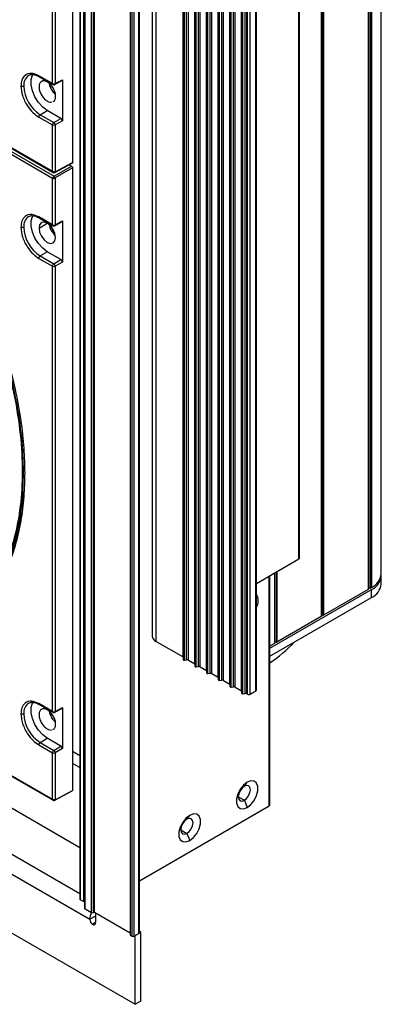
# Model space of a CAD drawing. Units: inches. Extents: x 0.3 to 33.8, y 0.2 to 21.7.
# Drawn here: x 24.9 to 25.1, y 15.6 to 16.3 of the extents above; entities that cross this region are included whole.
import ezdxf

# ---------------------------------------------------------------- set-up
doc = ezdxf.new("R2010")
doc.units = ezdxf.units.IN
doc.header["$MEASUREMENT"] = 0

msp = doc.modelspace()

# ---------------------------------------------------------------- linework, layer by layer
at = {"color": 7, "linetype": 'Continuous', "lineweight": 25}
for p, q in [((25.1277, 15.92165), (25.1277, 19.96328)), ((25.11767, 19.95151), (25.11767, 15.90988)), ((25.1179, 19.95184), (25.1179, 15.91021)), ((25.11898, 19.95246), (25.11898, 15.91083)), ((25.11955, 19.9526), (25.11955, 15.91097)), ((25.12038, 19.95308), (25.12038, 15.91145)), ((25.08231, 19.9311), (25.08231, 15.88947)), ((25.08255, 19.93143), (25.08255, 15.8898)), ((25.08363, 19.93205), (25.08363, 15.89042)), ((25.08419, 19.93219), (25.08419, 15.89056)), ((24.90025, 19.86104), (24.90025, 15.67602)), ((24.90054, 15.67561), (24.90054, 19.86063)), ((24.90306, 15.67416), (24.90306, 19.85917)), ((24.90378, 19.8541), (24.90378, 15.66908)), ((24.90407, 15.66867), (24.90407, 19.85369)), ((24.90899, 15.66584), (24.90899, 19.85085)), ((24.91041, 15.66584), (24.91041, 19.85085)), ((24.91111, 15.66624), (24.91111, 19.85126)), ((24.93804, 19.83432), (24.93804, 15.6493)), ((24.93834, 15.64889), (24.93834, 19.83391)), ((24.93975, 15.64808), (24.93975, 19.8331)), ((24.94117, 15.64808), (24.94117, 19.8331)), ((24.9447, 15.65012), (24.9447, 19.8351)), ((24.94514, 15.65073), (24.94514, 19.83535)), ((25.06592, 15.93353), (25.06592, 19.74066)), ((25.06548, 15.93292), (25.06548, 19.74004)), ((24.95471, 19.68187), (24.95471, 15.87475)), ((24.95764, 15.87066), (24.95764, 19.67778)), ((24.97802, 15.8589), (24.97802, 19.66602)), ((24.97808, 19.66415), (24.97808, 15.85703)), ((24.97903, 15.85658), (24.97903, 19.6637)), ((24.98077, 15.85677), (24.98077, 19.66389)), ((24.98211, 15.85653), (24.98211, 19.66365)), ((24.98686, 15.85379), (24.98686, 19.66091)), ((24.98692, 19.65905), (24.98692, 15.85193)), ((24.98961, 15.85167), (24.98961, 19.65879)), ((24.98787, 15.85147), (24.98787, 19.6586)), ((24.99095, 15.85143), (24.99095, 19.65855)), ((24.9957, 15.84869), (24.9957, 19.65581)), ((24.99576, 19.65395), (24.99576, 15.84683)), ((24.99671, 15.84637), (24.99671, 19.65349)), ((24.99845, 15.84656), (24.99845, 19.65369)), ((24.99979, 15.84633), (24.99979, 19.65345)), ((25.00454, 15.84359), (25.00454, 19.65071)), ((25.0046, 19.64884), (25.0046, 15.84172)), ((25.00555, 15.84127), (25.00555, 19.64839)), ((25.00729, 15.84146), (25.00729, 19.64858)), ((25.00863, 15.84122), (25.00863, 19.64835)), ((25.01338, 15.83849), (25.01338, 19.64561)), ((25.01344, 19.64374), (25.01344, 15.83662)), ((25.01439, 15.83617), (25.01439, 19.64329)), ((25.01613, 15.83636), (25.01613, 19.64348)), ((25.01747, 15.83612), (25.01747, 19.64324)), ((25.02221, 15.83338), (25.02221, 19.6405)), ((25.02228, 19.63864), (25.02228, 15.83152)), ((25.02323, 15.83106), (25.02323, 19.63819)), ((25.02496, 15.83126), (25.02496, 19.63838)), ((25.02631, 15.83102), (25.02631, 19.63814)), ((25.02661, 15.83084), (25.02661, 19.63796)), ((25.02873, 15.83084), (25.02873, 19.63796)), ((25.03298, 15.83329), (25.03298, 19.64041)), ((25.03342, 15.8339), (25.03342, 19.64103)), ((24.89463, 16.70234), (24.89463, 16.23227)), ((24.87942, 16.29191), (24.87942, 16.62811)), ((24.88153, 16.6281), (24.88153, 16.2919)), ((24.86534, 16.29885), (24.86466, 16.29888)), ((24.87942, 16.29191), (24.86922, 16.2978)), ((24.86953, 16.29711), (24.87973, 16.29123)), ((24.8812, 16.29121), (24.88665, 16.29414)), ((24.88153, 16.2919), (24.88694, 16.29481)), ((24.88694, 16.29481), (24.88694, 16.26379)), ((24.87987, 16.2783), (24.88065, 16.27869)), ((24.8056, 16.26826), (24.87942, 16.22564)), ((24.87026, 16.26838), (24.87559, 16.27156)), ((24.87026, 16.26838), (24.88046, 16.2625)), ((24.88588, 16.26562), (24.87559, 16.27156)), ((24.87942, 16.2203), (24.8056, 16.26291)), ((24.80592, 16.26757), (24.87998, 16.22481)), ((24.80665, 16.26474), (24.88082, 16.22192)), ((24.86922, 16.26656), (24.87942, 16.26067)), ((24.88046, 16.2625), (24.88588, 16.26562)), ((24.88694, 16.26379), (24.88153, 16.26066)), ((24.87942, 16.22564), (24.87942, 16.26067)), ((24.88153, 16.26066), (24.88153, 16.22523)), ((24.8813, 16.22476), (24.89441, 16.23181)), ((24.88153, 16.22523), (24.89463, 16.23227)), ((24.88082, 16.22192), (24.89392, 16.22948)), ((24.89463, 16.22826), (24.88153, 16.2207)), ((24.89207, 16.23055), (24.89392, 16.22948)), ((24.89463, 16.22826), (24.89463, 15.75819)), ((24.87942, 16.18527), (24.87942, 16.2203)), ((24.88153, 16.2207), (24.88153, 16.18526)), ((24.86534, 16.19221), (24.86466, 16.19224)), ((24.87942, 16.18527), (24.86922, 16.19116)), ((24.86933, 16.18283), (24.87546, 16.18649)), ((24.86953, 16.19047), (24.87973, 16.18459)), ((24.88119, 16.18456), (24.88665, 16.1875)), ((24.88153, 16.18526), (24.88694, 16.18817)), ((24.88694, 16.18817), (24.88694, 16.15714)), ((24.87026, 16.16174), (24.87559, 16.16492)), ((24.88588, 16.15898), (24.87559, 16.16492)), ((24.86922, 16.15992), (24.87942, 16.15403)), ((24.87026, 16.16174), (24.88046, 16.15586)), ((24.88046, 16.15586), (24.88588, 16.15898)), ((24.88694, 16.15714), (24.88153, 16.15402)), ((24.87942, 15.81783), (24.87942, 16.15403)), ((24.88153, 16.15402), (24.88153, 15.81782)), ((24.90025, 15.71481), (24.45237, 15.97336)), ((24.90025, 15.67996), (24.42092, 15.95667)), ((24.40385, 15.95167), (24.90766, 15.66082)), ((24.36959, 15.92703), (24.94192, 15.59663)), ((25.03342, 15.91441), (25.06548, 15.93292)), ((25.04304, 15.74645), (25.04304, 15.91996)), ((25.04347, 15.74706), (25.04347, 15.92022)), ((25.04696, 15.92223), (25.04696, 15.86906)), ((25.04719, 15.92236), (25.04719, 15.86939)), ((25.04827, 15.92299), (25.04827, 15.87001)), ((25.04884, 15.92331), (25.04884, 15.87015)), ((25.12763, 15.91396), (25.12763, 15.92006)), ((25.12038, 15.91145), (25.11955, 15.91097)), ((25.04347, 15.8655), (25.12031, 15.90985)), ((25.11767, 15.90988), (25.08419, 15.89056)), ((25.11898, 15.91083), (25.1179, 15.91083)), ((25.12031, 15.90375), (25.12031, 15.90985)), ((25.04347, 15.8594), (25.12031, 15.90375)), ((25.08231, 15.88947), (25.04884, 15.87015)), ((25.08363, 15.89042), (25.08255, 15.89042)), ((24.95764, 15.87066), (24.97802, 15.8589)), ((25.04696, 15.86906), (25.04347, 15.86705)), ((25.04827, 15.87001), (25.04719, 15.87001)), ((24.97802, 15.8589), (24.97808, 15.85886)), ((24.97903, 15.85658), (24.98077, 15.85677)), ((24.98211, 15.85653), (24.98686, 15.85379)), ((24.98686, 15.85379), (24.98692, 15.85375)), ((24.98787, 15.85147), (24.98961, 15.85167)), ((24.99095, 15.85143), (24.9957, 15.84869)), ((24.9957, 15.84869), (24.99576, 15.84865)), ((24.99671, 15.84637), (24.99845, 15.84656)), ((24.99979, 15.84633), (25.00454, 15.84359)), ((25.00454, 15.84359), (25.0046, 15.84355)), ((25.00555, 15.84127), (25.00729, 15.84146)), ((25.00863, 15.84122), (25.01338, 15.83849)), ((25.01338, 15.83849), (25.01344, 15.83845)), ((25.01439, 15.83617), (25.01613, 15.83636)), ((25.01747, 15.83612), (25.02221, 15.83338)), ((25.02221, 15.83338), (25.02228, 15.83334)), ((25.02323, 15.83106), (25.02496, 15.83126)), ((25.02631, 15.83102), (25.02661, 15.83084)), ((25.02873, 15.83084), (25.03298, 15.83329)), ((24.86534, 15.82477), (24.86466, 15.82479)), ((24.87942, 15.81783), (24.86922, 15.82372)), ((24.86953, 15.82303), (24.87973, 15.81714)), ((24.8812, 15.81712), (24.88665, 15.82006)), ((24.88153, 15.81782), (24.88694, 15.82073)), ((24.88694, 15.82073), (24.88694, 15.7897)), ((24.87987, 15.80422), (24.88065, 15.8046)), ((24.8056, 15.79418), (24.87942, 15.75156)), ((24.80592, 15.79349), (24.87998, 15.75073)), ((24.86922, 15.79247), (24.87942, 15.78659)), ((24.87026, 15.7943), (24.87559, 15.79748)), ((24.87026, 15.7943), (24.88046, 15.78841)), ((24.88588, 15.79154), (24.87559, 15.79748)), ((24.87942, 15.75156), (24.87942, 15.78659)), ((24.88046, 15.78841), (24.88588, 15.79154)), ((24.88694, 15.7897), (24.88153, 15.78658)), ((24.88153, 15.78658), (24.88153, 15.75114)), ((24.90025, 15.78421), (24.89463, 15.78745)), ((24.90004, 15.77537), (24.89463, 15.7785)), ((24.90025, 15.77549), (24.90004, 15.77537)), ((24.90025, 15.77525), (24.90004, 15.77537)), ((25.02432, 15.76134), (25.02642, 15.76433)), ((24.8813, 15.75068), (24.89441, 15.75772)), ((24.88153, 15.75114), (24.89463, 15.75819)), ((25.01972, 15.75338), (25.02432, 15.75072)), ((25.02432, 15.75072), (25.02642, 15.7453)), ((24.94514, 15.68993), (25.04304, 15.74645)), ((24.98097, 15.73632), (24.98307, 15.73931)), ((24.97637, 15.72835), (24.98097, 15.7257)), ((24.98097, 15.7257), (24.98307, 15.72028)), ((24.90054, 15.67561), (24.90306, 15.67416)), ((24.90306, 15.67416), (24.90378, 15.67424)), ((24.90407, 15.66867), (24.90899, 15.66584)), ((24.91041, 15.66584), (24.91111, 15.66624)), ((24.91111, 15.66624), (24.93804, 15.6507)), ((24.9119, 15.66327), (24.90766, 15.66082)), ((24.91204, 15.66571), (24.91204, 15.65829)), ((24.91204, 15.65829), (24.90985, 15.65703)), ((24.94616, 15.65093), (24.94514, 15.65152)), ((24.93834, 15.64889), (24.93975, 15.64808)), ((24.94117, 15.64808), (24.9447, 15.65012)), ((24.94192, 15.64848), (24.94189, 15.6485)), ((24.94616, 15.65093), (24.94192, 15.64848)), ((24.94192, 15.59663), (24.94192, 15.64848)), ((24.94616, 15.59908), (24.94616, 15.65093)), ((24.94616, 15.59908), (24.94192, 15.59663))]:
    msp.add_line(p, q, dxfattribs=at)
at = {"color": 7, "linetype": 'Continuous', "lineweight": 25, "flags": 128}
for points in [[(24.87559, 16.27156), (24.8721, 16.27416), (24.8689, 16.27769), (24.86623, 16.28189), (24.86433, 16.28642), (24.86334, 16.29089), (24.86334, 16.29496), (24.86433, 16.29829), (24.86466, 16.29888)], [(24.87559, 16.16492), (24.8721, 16.16752), (24.8689, 16.17105), (24.86623, 16.17525), (24.86433, 16.17978), (24.86334, 16.18425), (24.86334, 16.18832), (24.86433, 16.19165), (24.86466, 16.19224)], [(24.88184, 16.1756), (24.88137, 16.17864), (24.88001, 16.18177), (24.87798, 16.18451), (24.87559, 16.18644), (24.87319, 16.18727), (24.87116, 16.18688), (24.8698, 16.18532), (24.86933, 16.18283)], [(24.86933, 16.18283), (24.8698, 16.17979), (24.87116, 16.17666), (24.87319, 16.17392), (24.87559, 16.17199), (24.87798, 16.17115), (24.88001, 16.17155), (24.88137, 16.17311), (24.88184, 16.1756)], [(24.8102, 15.88394), (24.81026, 15.88397), (24.81912, 15.89075), (24.82718, 15.89871), (24.83441, 15.90782), (24.84075, 15.91802), (24.84618, 15.92926), (24.85067, 15.94147), (24.85418, 15.95459), (24.85671, 15.96855), (24.85823, 15.98325), (24.85831, 15.98453)], [(24.87559, 15.79748), (24.8721, 15.80007), (24.8689, 15.80361), (24.86623, 15.80781), (24.86433, 15.81233), (24.86334, 15.81681), (24.86334, 15.82087), (24.86433, 15.8242), (24.86466, 15.82479)], [(24.90025, 15.77733), (24.90016, 15.77687), (24.90004, 15.77537)], [(25.02642, 15.76433), (25.0236, 15.76213), (25.02112, 15.75905), (25.01928, 15.75545), (25.01831, 15.75179), (25.01831, 15.74848), (25.01928, 15.74594), (25.02112, 15.74447), (25.0236, 15.74425), (25.02642, 15.7453)], [(25.02642, 15.7453), (25.02924, 15.7475), (25.03171, 15.75059), (25.03355, 15.75418), (25.03453, 15.75785), (25.03453, 15.76115), (25.03355, 15.76369), (25.03171, 15.76516), (25.02924, 15.76538), (25.02642, 15.76433)], [(25.02432, 15.76134), (25.02256, 15.75992), (25.02107, 15.75791), (25.02007, 15.75561), (25.01972, 15.75338), (25.02007, 15.75155), (25.02107, 15.7504), (25.02256, 15.75011), (25.02432, 15.75072)], [(25.02432, 15.75072), (25.02607, 15.75214), (25.02757, 15.75415), (25.02856, 15.75645), (25.02891, 15.75868), (25.02856, 15.76051), (25.02757, 15.76166), (25.02607, 15.76195), (25.02432, 15.76134)], [(24.98307, 15.72028), (24.98589, 15.72248), (24.98837, 15.72556), (24.99021, 15.72916), (24.99119, 15.73283), (24.99119, 15.73613), (24.99021, 15.73867), (24.98837, 15.74014), (24.98589, 15.74036), (24.98307, 15.73931)], [(24.98307, 15.73931), (24.98026, 15.73711), (24.97778, 15.73402), (24.97594, 15.73043), (24.97496, 15.72676), (24.97496, 15.72346), (24.97594, 15.72092), (24.97778, 15.71945), (24.98026, 15.71923), (24.98307, 15.72028)], [(24.98097, 15.73632), (24.97921, 15.7349), (24.97772, 15.73288), (24.97672, 15.73059), (24.97637, 15.72835), (24.97672, 15.72653), (24.97772, 15.72538), (24.97921, 15.72509), (24.98097, 15.7257)], [(24.98097, 15.7257), (24.98273, 15.72712), (24.98422, 15.72913), (24.98522, 15.73143), (24.98557, 15.73366), (24.98522, 15.73549), (24.98422, 15.73664), (24.98273, 15.73693), (24.98097, 15.73632)], [(24.91204, 15.66425), (24.91194, 15.66379), (24.9119, 15.66327)], [(24.91204, 15.6623), (24.91194, 15.66276), (24.9119, 15.66327)]]:
    msp.add_lwpolyline(points, dxfattribs=at)
at = {"color": 7, "linetype": 'Continuous', "lineweight": 25}
for centre, radius, start, end in [((24.86638, 16.29094), 0.00864, 123.75121, 186.4132), ((24.88048, 16.29397), 0.00231, 242.65648, 296.76622), ((24.88016, 16.29183), 0.000742, 173.77969, 234.742), ((24.88486, 16.29121), 0.0271, 182.60548, 237.39452), ((24.88173, 16.26056), 0.00231, 123.22971, 177.34768), ((24.88048, 16.26272), 0.00231, 242.65648, 296.76622), ((24.88103, 16.22518), 0.000501, 303.62165, 5.53346), ((24.87994, 16.2206), 0.00159, 3.52223, 56.47777), ((24.86638, 16.1843), 0.00864, 123.75121, 186.4132), ((24.88486, 16.18457), 0.0271, 182.60548, 237.39452), ((24.89126, 16.18826), 0.01461, 190.87497, 229.11965), ((24.89014, 16.18753), 0.01225, 196.55751, 223.12895), ((24.88048, 16.18733), 0.00231, 242.65648, 296.76622), ((24.88016, 16.18519), 0.000742, 173.77969, 234.742), ((24.88173, 16.15392), 0.00231, 123.22971, 177.34769), ((24.88048, 16.15608), 0.00231, 242.65648, 296.76622), ((25.06517, 15.93361), 0.000754, 294.37466, 354.3052), ((25.11577, 15.9208), 0.01185, 292.49616, 358.41474), ((25.11519, 15.9229), 0.01257, 294.37466, 354.3052), ((25.11512, 15.9152), 0.01257, 294.37466, 354.3052), ((25.0244, 15.90134), 0.01032, 330.89481, 29.10519), ((25.1175, 15.91025), 0.000402, 294.37466, 354.3052), ((25.11901, 15.91199), 0.00115, 268.8559, 298.04024), ((25.08215, 15.88984), 0.000402, 294.37466, 354.3052), ((25.08365, 15.89158), 0.00115, 268.8559, 298.04024), ((24.95971, 15.87524), 0.00503, 185.6948, 245.62534), ((24.99102, 15.93524), 0.09634, 302.98912, 317.45587), ((25.04679, 15.86943), 0.000402, 294.37466, 354.3052), ((25.0483, 15.87117), 0.00115, 268.8559, 298.04024), ((24.97879, 15.85729), 0.000752, 200.05563, 288.95622), ((24.98106, 15.85452), 0.00227, 62.48472, 97.42656), ((24.98763, 15.85219), 0.000752, 200.05563, 288.95622), ((24.9899, 15.84941), 0.00227, 62.48472, 97.42656), ((24.99647, 15.84708), 0.000752, 200.05563, 288.95622), ((24.99874, 15.84431), 0.00227, 62.48472, 97.42656), ((25.00531, 15.84198), 0.000752, 200.05563, 288.95622), ((25.00758, 15.83921), 0.00227, 62.48472, 97.42656), ((25.01415, 15.83688), 0.000752, 200.05563, 288.95622), ((25.01642, 15.83411), 0.00227, 62.48472, 97.42656), ((25.02298, 15.83178), 0.000752, 200.05563, 288.95622), ((25.02526, 15.829), 0.00227, 62.48472, 97.42656), ((25.02767, 15.83289), 0.00231, 242.60967, 297.39033), ((25.03267, 15.83398), 0.000754, 294.37466, 354.3052), ((24.86638, 15.81686), 0.00864, 123.75121, 186.4132), ((24.88486, 15.81713), 0.0271, 182.60548, 237.39452), ((24.88048, 15.81988), 0.00231, 242.65648, 296.76622), ((24.88016, 15.81775), 0.000742, 173.77969, 234.742), ((24.88173, 15.78648), 0.00231, 123.22971, 177.34769), ((24.88048, 15.78864), 0.00231, 242.65648, 296.76622), ((24.88103, 15.75109), 0.000501, 303.62165, 5.53346), ((25.04272, 15.74713), 0.000754, 294.37466, 354.3052), ((24.90075, 15.67607), 0.000503, 185.6948, 245.62534), ((24.90428, 15.66913), 0.000503, 185.6948, 245.62534), ((24.92033, 15.66044), 0.01268, 154.52822, 178.27852), ((24.91242, 15.66104), 0.00476, 182.60548, 237.39452), ((24.9097, 15.6672), 0.00154, 242.60967, 297.39033), ((24.91071, 15.65808), 0.00135, 230.79671, 9.21404), ((24.93854, 15.64935), 0.000503, 185.6948, 245.62534), ((24.94046, 15.64944), 0.00154, 242.60967, 297.39033), ((24.94439, 15.65081), 0.000754, 294.37466, 354.3052)]:
    msp.add_arc(centre, radius, start, end, dxfattribs=at)
for points, knots in [([(24.85877, 15.99785), (24.85864, 16.00402), (24.85836, 16.01691), (24.85597, 16.03805), (24.85167, 16.06158), (24.84491, 16.08757), (24.8353, 16.11584), (24.82309, 16.14445), (24.80854, 16.1727), (24.792, 16.19998), (24.7728, 16.22693), (24.75118, 16.25271), (24.72752, 16.27644), (24.70238, 16.29724), (24.67754, 16.31362), (24.65377, 16.32563), (24.63158, 16.3336), (24.61042, 16.33798), (24.59064, 16.33896), (24.57271, 16.3365), (24.56004, 16.33297), (24.55389, 16.32947), (24.55256, 16.32871)], [0, 0, 0, 0, 0.037482, 0.078204, 0.122397, 0.170262, 0.221943, 0.277499, 0.32817, 0.381522, 0.437333, 0.495282, 0.554944, 0.615805, 0.677284, 0.731111, 0.784521, 0.83712, 0.888544, 0.938484, 0.986683, 1, 1, 1, 1]), ([(24.67646, 15.89398), (24.68375, 15.89007), (24.69863, 15.88208), (24.72105, 15.87412), (24.74158, 15.86986), (24.75987, 15.86893), (24.77579, 15.87046), (24.79084, 15.87446), (24.80475, 15.88091), (24.81729, 15.88973), (24.82827, 15.90077), (24.83756, 15.91379), (24.84588, 15.9301), (24.8525, 15.94999), (24.85666, 15.97348), (24.858, 15.9983), (24.85666, 16.02467), (24.8525, 16.05295), (24.84588, 16.08049), (24.83756, 16.10641), (24.82827, 16.13016), (24.81729, 16.15387), (24.80475, 16.17717), (24.79084, 16.19968), (24.77579, 16.22105), (24.75987, 16.24097), (24.74158, 16.26115), (24.72105, 16.28059), (24.69863, 16.29852), (24.68375, 16.30771), (24.67646, 16.31221)], [0, 0, 0, 0, 0.038403, 0.07847, 0.119976, 0.151888, 0.184303, 0.217064, 0.25, 0.282936, 0.315697, 0.348112, 0.380024, 0.42153, 0.461597, 0.5, 0.538403, 0.57847, 0.619976, 0.651888, 0.684303, 0.717064, 0.75, 0.782936, 0.815697, 0.848112, 0.880024, 0.92153, 0.961597, 1, 1, 1, 1]), ([(24.67646, 16.31118), (24.68433, 16.3063), (24.70005, 16.29653), (24.72324, 16.27762), (24.74562, 16.25598), (24.76682, 16.23165), (24.78648, 16.20515), (24.80425, 16.17689), (24.81984, 16.14737), (24.83297, 16.11709), (24.84342, 16.08657), (24.85102, 16.05634), (24.85563, 16.0269), (24.85718, 15.99877), (24.85563, 15.97242), (24.85102, 15.94831), (24.84342, 15.92685), (24.83297, 15.90841), (24.81984, 15.89329), (24.80425, 15.88177), (24.78648, 15.87403), (24.76682, 15.87021), (24.74562, 15.87036), (24.72324, 15.87456), (24.70005, 15.88242), (24.68433, 15.89081), (24.67646, 15.89501)], [0, 0, 0, 0, 0.041669, 0.083331, 0.125, 0.166669, 0.208331, 0.25, 0.291669, 0.333331, 0.375, 0.416669, 0.458331, 0.5, 0.541669, 0.583331, 0.625, 0.666669, 0.708331, 0.75, 0.791669, 0.833331, 0.875, 0.916669, 0.958331, 1, 1, 1, 1]), ([(24.86922, 16.2978), (24.86731, 16.29863), (24.86332, 16.30036), (24.85878, 16.29876), (24.85614, 16.29503), (24.85584, 16.29162), (24.85569, 16.28999)], [0, 0, 0, 0, 0.270261, 0.562429, 0.789736, 1, 1, 1, 1]), ([(24.86156, 16.29811), (24.86246, 16.29854), (24.86339, 16.29899), (24.86473, 16.29872), (24.86479, 16.29871)], [0, 0, 0, 0, 0.954897, 1, 1, 1, 1]), ([(24.86479, 16.29871), (24.86548, 16.29863), (24.86695, 16.29844), (24.86863, 16.29758), (24.86953, 16.29712)], [0, 0, 0, 0, 0.463809, 1, 1, 1, 1]), ([(24.86954, 16.29714), (24.86951, 16.29715), (24.86938, 16.29718), (24.86926, 16.29742), (24.86923, 16.29768), (24.86922, 16.2978)], [0, 0, 0, 0, 0.134848, 0.583892, 1, 1, 1, 1]), ([(24.87051, 16.29302), (24.87011, 16.29242), (24.8693, 16.29122), (24.86925, 16.28832), (24.87012, 16.28513), (24.87182, 16.28202), (24.87409, 16.27952), (24.87662, 16.27789), (24.87811, 16.27783), (24.87886, 16.2778)], [0, 0, 0, 0, 0.142711, 0.286176, 0.428799, 0.571346, 0.714781, 0.857351, 1, 1, 1, 1]), ([(24.88065, 16.27869), (24.88106, 16.27928), (24.88187, 16.28047), (24.88192, 16.28336), (24.88107, 16.28656), (24.87936, 16.28968), (24.87707, 16.29221), (24.87458, 16.29375), (24.87219, 16.29416), (24.87107, 16.2934), (24.87051, 16.29302)], [0, 0, 0, 0, 0.12474, 0.249427, 0.374119, 0.499572, 0.625092, 0.749834, 0.874577, 1, 1, 1, 1]), ([(24.87692, 16.29285), (24.87699, 16.29218), (24.87716, 16.29048), (24.87853, 16.28759), (24.88014, 16.28518), (24.88128, 16.28432), (24.88159, 16.28409)], [0, 0, 0, 0, 0.217097, 0.546518, 0.878006, 1, 1, 1, 1]), ([(24.87973, 16.29123), (24.87985, 16.29117), (24.88009, 16.29106), (24.8805, 16.29102), (24.8809, 16.29107), (24.88112, 16.29117), (24.88122, 16.29122)], [0, 0, 0, 0, 0.258102, 0.515565, 0.764729, 1, 1, 1, 1]), ([(24.88121, 16.29121), (24.88125, 16.29125), (24.88135, 16.29132), (24.88148, 16.29153), (24.88151, 16.29176), (24.88153, 16.2919)], [0, 0, 0, 0, 0.26308, 0.520836, 1, 1, 1, 1]), ([(24.88662, 16.29412), (24.88662, 16.29413), (24.88674, 16.29415), (24.88688, 16.29437), (24.88692, 16.29467), (24.88694, 16.29481)], [0, 0, 0, 0, 0.012723, 0.504938, 1, 1, 1, 1]), ([(24.85569, 16.28999), (24.85593, 16.28764), (24.85643, 16.28274), (24.86009, 16.27539), (24.86464, 16.26972), (24.86773, 16.26758), (24.86922, 16.26656)], [0, 0, 0, 0, 0.270261, 0.562429, 0.789736, 1, 1, 1, 1]), ([(24.8578, 16.28998), (24.85763, 16.28991), (24.85728, 16.28975), (24.85664, 16.28972), (24.85608, 16.2898), (24.85582, 16.28993), (24.85569, 16.28999)], [0, 0, 0, 0, 0.270482, 0.562372, 0.789516, 1, 1, 1, 1]), ([(24.86922, 16.26656), (24.86924, 16.26674), (24.86928, 16.26712), (24.86956, 16.26769), (24.86991, 16.26813), (24.87015, 16.2683), (24.87026, 16.26838)], [0, 0, 0, 0, 0.270482, 0.562372, 0.789516, 1, 1, 1, 1]), ([(24.88153, 16.26066), (24.88151, 16.26082), (24.88148, 16.26107), (24.88135, 16.26143), (24.88121, 16.2617), (24.88104, 16.26196), (24.8808, 16.26226), (24.8806, 16.2624), (24.88046, 16.2625)], [0, 0, 0, 0, 0.239461, 0.368363, 0.5, 0.631637, 0.760539, 1, 1, 1, 1]), ([(24.88694, 16.26379), (24.88692, 16.26396), (24.88689, 16.26429), (24.88665, 16.26484), (24.8863, 16.26532), (24.88602, 16.26552), (24.88588, 16.26562)], [0, 0, 0, 0, 0.250613, 0.499784, 0.749171, 1, 1, 1, 1]), ([(24.89463, 16.23227), (24.89462, 16.23217), (24.89459, 16.23198), (24.89449, 16.23183), (24.89441, 16.23181), (24.89441, 16.23181)], [0, 0, 0, 0, 0.490167, 0.977512, 1, 1, 1, 1]), ([(24.88153, 16.22523), (24.88145, 16.22519), (24.8813, 16.22512), (24.88095, 16.22505), (24.88047, 16.22508), (24.87988, 16.22528), (24.87958, 16.22552), (24.87942, 16.22564)], [0, 0, 0, 0, 0.122159, 0.244854, 0.492112, 0.744342, 1, 1, 1, 1]), ([(24.87942, 16.22564), (24.87948, 16.22547), (24.8796, 16.22511), (24.87985, 16.22492), (24.87997, 16.22482)], [0, 0, 0, 0, 0.503375, 1, 1, 1, 1]), ([(24.87998, 16.22482), (24.88006, 16.22477), (24.88024, 16.22468), (24.88056, 16.22461), (24.88094, 16.22461), (24.88118, 16.22471), (24.8813, 16.22476)], [0, 0, 0, 0, 0.2055804, 0.4385644, 0.7062028, 1, 1, 1, 1]), ([(24.89392, 16.22948), (24.89401, 16.22942), (24.8942, 16.22929), (24.89443, 16.22896), (24.89459, 16.2286), (24.89462, 16.22837), (24.89463, 16.22826)], [0, 0, 0, 0, 0.250613, 0.499784, 0.749171, 1, 1, 1, 1]), ([(24.88082, 16.22192), (24.88075, 16.22188), (24.88061, 16.22179), (24.88031, 16.22155), (24.87996, 16.22119), (24.87961, 16.22072), (24.87948, 16.22044), (24.87942, 16.2203)], [0, 0, 0, 0, 0.122159, 0.244854, 0.492112, 0.744342, 1, 1, 1, 1]), ([(24.87942, 16.2203), (24.87958, 16.22028), (24.87988, 16.22025), (24.88047, 16.22032), (24.88095, 16.22044), (24.8813, 16.22058), (24.88145, 16.22066), (24.88153, 16.2207)], [0, 0, 0, 0, 0.255658, 0.507888, 0.755146, 0.877841, 1, 1, 1, 1]), ([(24.86922, 16.19116), (24.86731, 16.19199), (24.86332, 16.19372), (24.85878, 16.19212), (24.85614, 16.18839), (24.85584, 16.18498), (24.85569, 16.18335)], [0, 0, 0, 0, 0.2702613, 0.5624294, 0.7897364, 1, 1, 1, 1]), ([(24.86156, 16.19147), (24.86246, 16.1919), (24.86339, 16.19235), (24.86473, 16.19208), (24.86479, 16.19207)], [0, 0, 0, 0, 0.954897, 1, 1, 1, 1]), ([(24.86479, 16.19207), (24.86548, 16.19199), (24.86695, 16.1918), (24.86863, 16.19094), (24.86953, 16.19048)], [0, 0, 0, 0, 0.4638089, 1, 1, 1, 1]), ([(24.86954, 16.1905), (24.86951, 16.19051), (24.86938, 16.19054), (24.86926, 16.19078), (24.86923, 16.19104), (24.86922, 16.19116)], [0, 0, 0, 0, 0.134848, 0.583892, 1, 1, 1, 1]), ([(24.88661, 16.18748), (24.88662, 16.18748), (24.88674, 16.18751), (24.88688, 16.18773), (24.88692, 16.18803), (24.88694, 16.18817)], [0, 0, 0, 0, 0.021606, 0.509392, 1, 1, 1, 1]), ([(24.85569, 16.18335), (24.85593, 16.181), (24.85643, 16.1761), (24.86009, 16.16875), (24.86464, 16.16308), (24.86773, 16.16094), (24.86922, 16.15992)], [0, 0, 0, 0, 0.270261, 0.562429, 0.789736, 1, 1, 1, 1]), ([(24.8578, 16.18334), (24.85763, 16.18326), (24.85728, 16.18311), (24.85664, 16.18308), (24.85608, 16.18316), (24.85582, 16.18329), (24.85569, 16.18335)], [0, 0, 0, 0, 0.270482, 0.562372, 0.789516, 1, 1, 1, 1]), ([(24.87973, 16.18459), (24.87985, 16.18453), (24.88009, 16.18441), (24.8805, 16.18438), (24.8809, 16.18443), (24.88112, 16.18453), (24.88122, 16.18458)], [0, 0, 0, 0, 0.2581017, 0.5155652, 0.7647295, 1, 1, 1, 1]), ([(24.88121, 16.18457), (24.88126, 16.18461), (24.88135, 16.18468), (24.88148, 16.18489), (24.88151, 16.18512), (24.88153, 16.18526)], [0, 0, 0, 0, 0.263273, 0.521078, 1, 1, 1, 1]), ([(24.86922, 16.15992), (24.86924, 16.1601), (24.86928, 16.16048), (24.86956, 16.16105), (24.86991, 16.16149), (24.87015, 16.16166), (24.87026, 16.16174)], [0, 0, 0, 0, 0.270482, 0.562372, 0.789516, 1, 1, 1, 1]), ([(24.88694, 16.15714), (24.88692, 16.15732), (24.88689, 16.15765), (24.88665, 16.1582), (24.8863, 16.15868), (24.88602, 16.15888), (24.88588, 16.15898)], [0, 0, 0, 0, 0.250613, 0.499784, 0.749171, 1, 1, 1, 1]), ([(24.88153, 16.15402), (24.88151, 16.15418), (24.88148, 16.15443), (24.88135, 16.15479), (24.88121, 16.15506), (24.88104, 16.15532), (24.8808, 16.15562), (24.8806, 16.15576), (24.88046, 16.15586)], [0, 0, 0, 0, 0.239826, 0.368835, 0.500509, 0.632108, 0.760904, 1, 1, 1, 1]), ([(24.81001, 15.88273), (24.81013, 15.8828), (24.81471, 15.88528), (24.82346, 15.89327), (24.83534, 15.9069), (24.84491, 15.92414), (24.85168, 15.94231), (24.85597, 15.96089), (24.85836, 15.97927), (24.85864, 15.99183), (24.85877, 15.99785)], [0, 0, 0, 0, 0.003509, 0.140404, 0.312496, 0.472587, 0.620857, 0.757752, 0.883894, 1, 1, 1, 1]), ([(24.85874, 15.99863), (24.85866, 15.99857), (24.8585, 15.99843), (24.85847, 15.9982), (24.85857, 15.99799), (24.85871, 15.9979), (24.85877, 15.99785)], [0, 0, 0, 0, 0.2709148, 0.5622606, 0.7890835, 1, 1, 1, 1]), ([(24.86922, 15.82372), (24.86731, 15.82455), (24.86332, 15.82628), (24.85878, 15.82467), (24.85614, 15.82094), (24.85584, 15.81754), (24.85569, 15.81591)], [0, 0, 0, 0, 0.2702613, 0.5624294, 0.7897364, 1, 1, 1, 1]), ([(24.86156, 15.82403), (24.86246, 15.82446), (24.86339, 15.82491), (24.86473, 15.82464), (24.86479, 15.82463)], [0, 0, 0, 0, 0.9548968, 1, 1, 1, 1]), ([(24.86479, 15.82463), (24.86548, 15.82454), (24.86695, 15.82436), (24.86863, 15.82349), (24.86953, 15.82303)], [0, 0, 0, 0, 0.463809, 1, 1, 1, 1]), ([(24.86954, 15.82306), (24.86951, 15.82306), (24.86938, 15.8231), (24.86926, 15.82334), (24.86923, 15.82359), (24.86922, 15.82372)], [0, 0, 0, 0, 0.134848, 0.583892, 1, 1, 1, 1]), ([(24.85569, 15.81591), (24.85593, 15.81355), (24.85643, 15.80866), (24.86009, 15.80131), (24.86464, 15.79563), (24.86773, 15.7935), (24.86922, 15.79247)], [0, 0, 0, 0, 0.270261, 0.562429, 0.789736, 1, 1, 1, 1]), ([(24.8578, 15.8159), (24.85763, 15.81582), (24.85728, 15.81567), (24.85664, 15.81563), (24.85608, 15.81572), (24.85582, 15.81585), (24.85569, 15.81591)], [0, 0, 0, 0, 0.270482, 0.562372, 0.789516, 1, 1, 1, 1]), ([(24.87051, 15.81893), (24.87011, 15.81834), (24.8693, 15.81714), (24.86925, 15.81424), (24.87012, 15.81104), (24.87182, 15.80793), (24.87409, 15.80543), (24.87662, 15.80381), (24.87811, 15.80375), (24.87886, 15.80372)], [0, 0, 0, 0, 0.142711, 0.286176, 0.428799, 0.571346, 0.714781, 0.857351, 1, 1, 1, 1]), ([(24.88065, 15.8046), (24.88106, 15.8052), (24.88187, 15.80639), (24.88192, 15.80928), (24.88107, 15.81248), (24.87936, 15.8156), (24.87707, 15.81813), (24.87458, 15.81966), (24.87219, 15.82008), (24.87107, 15.81932), (24.87051, 15.81893)], [0, 0, 0, 0, 0.12474, 0.249427, 0.374119, 0.499572, 0.625092, 0.749834, 0.874577, 1, 1, 1, 1]), ([(24.87692, 15.81877), (24.87699, 15.81809), (24.87716, 15.8164), (24.87853, 15.8135), (24.88014, 15.8111), (24.88128, 15.81024), (24.88159, 15.81001)], [0, 0, 0, 0, 0.217097, 0.546518, 0.878006, 1, 1, 1, 1]), ([(24.87973, 15.81714), (24.87985, 15.81709), (24.88009, 15.81697), (24.8805, 15.81693), (24.8809, 15.81698), (24.88112, 15.81709), (24.88122, 15.81714)], [0, 0, 0, 0, 0.2581017, 0.5155652, 0.7647295, 1, 1, 1, 1]), ([(24.88121, 15.81713), (24.88125, 15.81716), (24.88135, 15.81723), (24.88148, 15.81745), (24.88151, 15.81767), (24.88153, 15.81782)], [0, 0, 0, 0, 0.26308, 0.520836, 1, 1, 1, 1]), ([(24.88662, 15.82004), (24.88662, 15.82004), (24.88674, 15.82006), (24.88688, 15.82029), (24.88692, 15.82058), (24.88694, 15.82073)], [0, 0, 0, 0, 0.012723, 0.504938, 1, 1, 1, 1]), ([(24.86922, 15.79247), (24.86924, 15.79266), (24.86928, 15.79304), (24.86956, 15.79361), (24.86991, 15.79405), (24.87015, 15.79422), (24.87026, 15.7943)], [0, 0, 0, 0, 0.270482, 0.562372, 0.789516, 1, 1, 1, 1]), ([(24.88153, 15.78658), (24.88151, 15.78674), (24.88148, 15.78698), (24.88135, 15.78734), (24.88121, 15.78762), (24.88104, 15.78788), (24.8808, 15.78817), (24.8806, 15.78832), (24.88046, 15.78841)], [0, 0, 0, 0, 0.2394611, 0.3683634, 0.5, 0.6316366, 0.7605389, 1, 1, 1, 1]), ([(24.88694, 15.7897), (24.88692, 15.78987), (24.88689, 15.79021), (24.88665, 15.79076), (24.8863, 15.79124), (24.88602, 15.79144), (24.88588, 15.79154)], [0, 0, 0, 0, 0.250613, 0.499784, 0.749171, 1, 1, 1, 1]), ([(24.89463, 15.75819), (24.89462, 15.75809), (24.89459, 15.75789), (24.89449, 15.75774), (24.89441, 15.75773), (24.89441, 15.75773)], [0, 0, 0, 0, 0.490167, 0.977512, 1, 1, 1, 1]), ([(24.88153, 15.75114), (24.88145, 15.75111), (24.8813, 15.75104), (24.88095, 15.75097), (24.88047, 15.75099), (24.87988, 15.75119), (24.87958, 15.75144), (24.87942, 15.75156)], [0, 0, 0, 0, 0.122159, 0.244854, 0.492112, 0.744342, 1, 1, 1, 1]), ([(24.87942, 15.75156), (24.87948, 15.75138), (24.8796, 15.75103), (24.87985, 15.75083), (24.87997, 15.75073)], [0, 0, 0, 0, 0.503375, 1, 1, 1, 1]), ([(24.87998, 15.75073), (24.88006, 15.75069), (24.88024, 15.7506), (24.88056, 15.75052), (24.88094, 15.75052), (24.88118, 15.75062), (24.8813, 15.75068)], [0, 0, 0, 0, 0.20558, 0.438564, 0.706203, 1, 1, 1, 1])]:
    msp.add_open_spline(points, degree=3, knots=knots, dxfattribs=at)

doc.saveas('drawing.dxf')
